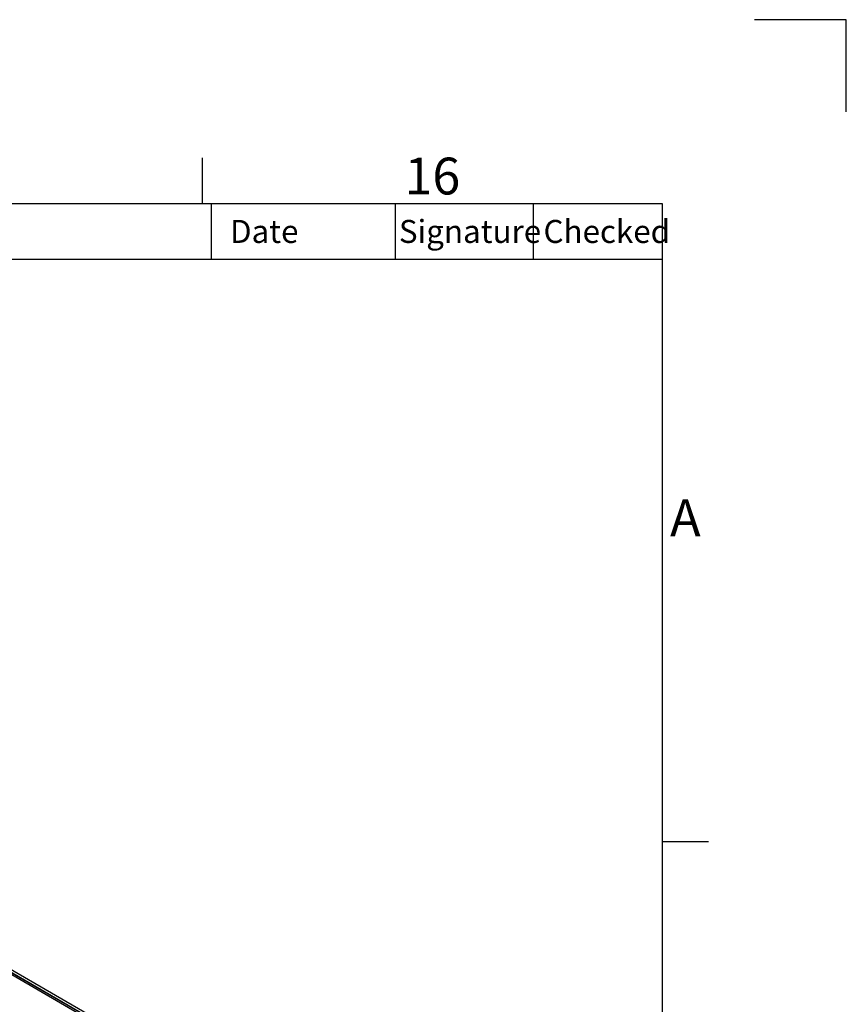
# Model space of a CAD drawing. Units: millimetres. Extents: x -245 to 3955, y -254 to 2716.
# Drawn here: x 3506 to 3955, y 2181 to 2716 of the extents above; entities that cross this region are included whole.
import ezdxf
from ezdxf.enums import TextEntityAlignment as Align

# ---------------------------------------------------------------- set-up
doc = ezdxf.new("R2010")
doc.units = ezdxf.units.MM
doc.header["$LTSCALE"] = 2
doc.layers.add('Title Block', color=7, linetype='Continuous')
doc.styles.add('ISO Proportional', font='ARIALN.TTF', dxfattribs={"width": 0.8})

# ---------------------------------------------------------------- blocks, each defined once
blk = doc.blocks.new('ISO A1 title block')
at = {"layer": 'Title Block'}
for p, q in [((840, 594), (830, 594)), ((840, 584), (840, 594)), ((770, 574), (770, 579)), ((820, 574), (20, 574)), ((771, 568), (771, 574)), ((791, 568), (791, 574)), ((806, 568), (806, 574)), ((820, 20), (820, 574)), ((650, 568), (820, 568)), ((820, 504.75), (825, 504.75))]:
    blk.add_line(p, q, dxfattribs=at)
at = {"layer": 'Title Block', "style": 'ISO Proportional'}
for s, p in [('16', (795, 576.5)), ('A', (822.5, 539.38))]:
    blk.add_text(s, height=4, dxfattribs=at).set_placement(p, align=Align.MIDDLE)
for s, p in [('Date', (773, 571)), ('Signature', (791.36, 571)), ('Checked', (807.08, 571))]:
    blk.add_text(s, height=2.5, dxfattribs=at).set_placement(p, align=Align.MIDDLE_LEFT)
at = {"layer": 'Title Block', "style": 'ISO Proportional', "flags": 8}
for tag, p in [('FILENAME', (747, 43)), ('DATE', (772, 43)), ('SCALE', (802, 43)), ('EDITION', (787, 23)), ('SHEET', (802, 23))]:
    blk.add_attdef(tag, text='', height=2.5, dxfattribs=at).set_placement(p, align=Align.MIDDLE_LEFT)
blk.add_attdef('DRAWING_NUMBER', text='', height=3, dxfattribs=at).set_placement((755, 25), align=Align.MIDDLE)

msp = doc.modelspace()

# ---------------------------------------------------------------- linework, layer by layer
at = {"color": 7, "linetype": 'Continuous', "lineweight": 25}
for p, q in [((3685.63, 2093.54), (2978.52, 2501.75)), ((2978.52, 2500.52), (3683.51, 2093.54)), ((2978.52, 2500.44), (3683.37, 2093.54)), ((3683.34, 2092.33), (2978.55, 2499.2))]:
    msp.add_line(p, q, dxfattribs=at)

# ---------------------------------------------------------------- block references
at = {"layer": 'Title Block', "xscale": 5, "yscale": 5, "zscale": 5}
msp.add_blockref('ISO A1 title block', (-245.08, -253.78), dxfattribs=at)

doc.saveas('drawing.dxf')
